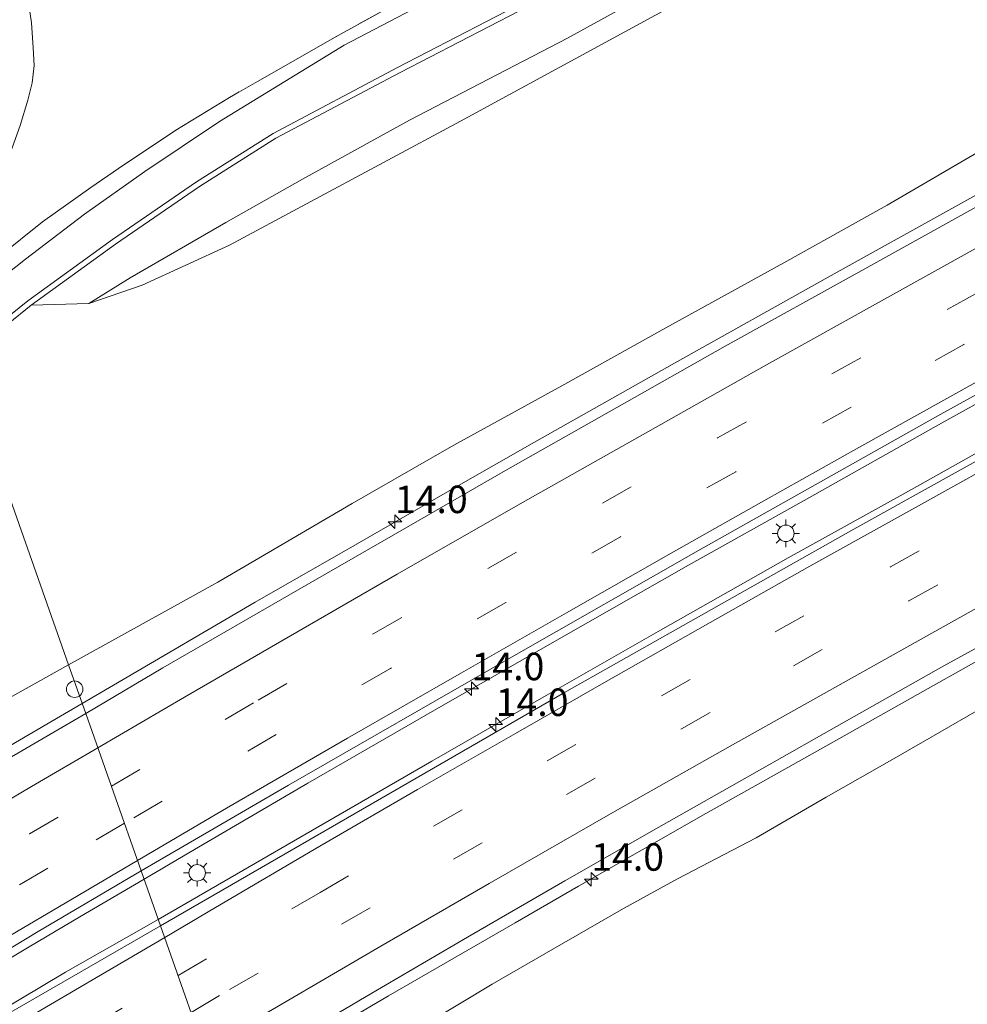
# Model space of a CAD drawing. Units: metres. Extents: x 149998 to 157066, y 458569 to 462500.
# Drawn here: x 151659 to 151745, y 459336 to 459425 of the extents above; entities that cross this region are included whole.
import ezdxf
from ezdxf.enums import TextEntityAlignment as Align

# ---------------------------------------------------------------- set-up
doc = ezdxf.new("R2010")
doc.units = ezdxf.units.M
doc.linetypes.add('IE-TERREINAFSCHEIDING', pattern=[10, 8, -2])
doc.linetypes.add('VW-3-9_STREEP', pattern=[12, 3, -9])
doc.layers.get('0').update_dxf_attribs({"lineweight": 25})
for name, color, linetype, lineweight in [('B-ME-AM-KILOMETR-S-B1', 7, 'Continuous', 18), ('B-ME-BV-GELEIDECONSTRUCTIE-GELEIDERAIL-L-B1', 213, 'BV-GELEIDERAIL', 18), ('B-ME-GR-BOMENSTRUIKEN-GV-B6', 93, 'Continuous', 18), ('B-ME-GW-KRUINLIJN-L-B1', 93, 'Continuous', 18), ('B-ME-GW-TEENLIJN-L-B1', 93, 'Continuous', 18), ('B-ME-IE-GRASLAND-GV-B6', 93, 'Continuous', 18), ('B-ME-IE-HULPGEOMETRIE-L-B1', 53, 'Continuous', 18), ('B-ME-IE-INRICHTINGSELEMENT-S-B1', 253, 'Continuous', 18), ('B-ME-IE-MEUBILAIR_WEGMEUBILAIR-LICHTMAST-S-B1', 8, 'Continuous', 18), ('B-ME-IE-TERREINAFSCHEIDING-RASTERHEKWERK-L-B1', 8, 'IE-TERREINAFSCHEIDING', 18), ('B-ME-VH-VERH_SOORT-BITUMEN-GV-B6', 8, 'IE-TERREINAFSCHEIDING-NATUURLIJK-HOUTWAL', 18), ('B-ME-VH-VERH_SOORT-ONVERHARD-GV-B6', 8, 'Continuous', 18), ('B-ME-VW-MARKERING-39STREEP-015-L-B1', 255, 'VW-3-9_STREEP', 18), ('B-ME-VW-MARKERING-STREEP-015-L-B1', 7, 'Continuous', 18)]:
    doc.layers.add(name, color=color, linetype=linetype, lineweight=lineweight)
doc.styles.add('NLCS-ISO', font='NLCS-ISO.TTF')
doc.linetypes.add('BV-GELEIDERAIL', pattern='A,10,-3,[108,NLCS.SHX,S=1,R=0,X=0,Y=0],-3', length=16)
doc.linetypes.add('IE-TERREINAFSCHEIDING-NATUURLIJK-HOUTWAL', pattern='A,7,-1.5,[67,NLCS.SHX,S=0.75,R=45,X=0,Y=0],-1.5,7,-1.5,[70,NLCS.SHX,S=0.75,R=0,X=0,Y=0],-1.5', length=20)

# ---------------------------------------------------------------- blocks, each defined once
blk = doc.blocks.new('hecto')
for p, q in [((0, 0.625), (-0.625, 0)), ((0, -0.625), (0, 0.625)), ((-0.625, 0), (0.625, 0)), ((0.625, 0), (0, -0.625))]:
    blk.add_line(p, q)
blk = doc.blocks.new('lantaarnpaal')
for p, q in [((0, 0.75), (0, 1.25)), ((-0.75, 0), (-1.25, 0)), ((-0.884, 0.884), (-0.53, 0.53)), ((0.53, 0.53), (0.884, 0.884)), ((0.75, 0), (1.25, 0)), ((-0.53, -0.53), (-0.884, -0.884)), ((0, -0.75), (0, -1.25)), ((0.53, -0.53), (0.884, -0.884))]:
    blk.add_line(p, q)
blk.add_circle((0, 0), 0.75)
blk = doc.blocks.new('dtb')
blk.add_circle((0, 0), 0.75)

msp = doc.modelspace()

# ---------------------------------------------------------------- linework, layer by layer
at = {"layer": 'B-ME-BV-GELEIDECONSTRUCTIE-GELEIDERAIL-L-B1'}
for points in [[(151670.007, 459346.9629, 32.9866), (151674.5808, 459349.646, 32.9133), (151684.9169, 459355.6677, 32.7533), (151696.4341, 459362.3262, 32.5573), (151707.9735, 459368.9238, 32.424), (151719.5477, 459375.5036, 32.218), (151730.0576, 459381.4115, 32.0657), (151742.7875, 459388.5644, 31.8554), (151754.4502, 459395.0244, 31.633), (151767.2892, 459402.0823, 31.4355), (151781.3595, 459409.7278, 31.2187), (151793.0723, 459416.0708, 31.0001), (151804.8095, 459422.3922, 30.8054), (151815.3988, 459428.0222, 30.6255), (151826.0468, 459433.6888, 30.42), (151836.5926, 459439.2148, 30.207), (151848.4631, 459445.3699, 29.99), (151860.3007, 459451.4762, 29.7897), (151869.7616, 459456.2819, 29.575), (151879.2859, 459461.1845, 29.3897), (151888.7978, 459465.9652, 29.21), (151900.6894, 459471.9343, 28.9485), (151911.4352, 459477.2833, 28.7468)], [(151911.126, 459472.7079, 28.668), (151896.7628, 459465.5681, 28.9754), (151882.5115, 459458.4005, 29.2532), (151867.0944, 459450.5181, 29.5502), (151851.6904, 459442.6599, 29.8446), (151837.468, 459435.2519, 30.0935), (151823.3442, 459427.8166, 30.352), (151808.0166, 459419.6806, 30.6444), (151795.1319, 459412.8104, 30.8789), (151782.2638, 459405.8444, 31.102), (151769.3617, 459398.7947, 31.3356), (151762.3892, 459394.9369, 31.443), (151749.5632, 459387.8752, 31.6901), (151739.0684, 459381.9898, 31.8144), (151728.5959, 459376.1861, 31.9861), (151716.9982, 459369.5962, 32.1777), (151706.5977, 459363.6643, 32.342), (151696.1943, 459357.6933, 32.479), (151685.8941, 459351.7349, 32.6073), (151675.534, 459345.7271, 32.7722), (151671.3014, 459343.2881, 32.8318)], [(151856.4964, 459469.2572, 28.4732), (151850.5396, 459465.9124, 28.7947), (151845.8119, 459463.2434, 29.1078), (151837.7995, 459458.7297, 29.6207), (151829.5671, 459454.3884, 29.84), (151817.7297, 459448.189, 30.064), (151807.1328, 459442.5959, 30.2102), (151794.2249, 459435.6615, 30.486), (151782.4897, 459429.3548, 30.697), (151772.0094, 459423.633, 30.8525), (151762.596, 459418.523, 31.028), (151755.5789, 459414.6997, 31.0999), (151745.1391, 459408.8952, 31.3021), (151732.2537, 459401.7109, 31.5067), (151718.2812, 459393.9033, 31.7278), (151705.5269, 459386.697, 31.9441), (151698.6098, 459382.7698, 32.0566), (151689.4028, 459377.47, 32.183), (151680.1212, 459372.1374, 32.3022), (151670.9416, 459366.7808, 32.4493), (151664.3813, 459362.9374, 32.5219)], [(151835.9726, 459415.1219, 28.9447), (151827.5807, 459411.0354, 29.5481), (151822.7611, 459408.6185, 29.9091), (151816.9461, 459405.6599, 30.2604), (151806.2799, 459399.9996, 30.4325), (151794.4747, 459393.7105, 30.6153), (151782.8561, 459387.2642, 30.7806), (151772.3491, 459381.4647, 31.0172), (151759.4495, 459374.3779, 31.247), (151750.1476, 459369.2263, 31.376), (151740.8491, 459364.0357, 31.5353), (151731.5434, 459358.7797, 31.7051), (151721.1276, 459352.9191, 31.892), (151709.5369, 459346.2998, 32.0448), (151703.7724, 459342.9627, 32.108), (151692.2595, 459336.3379, 32.2933), (151683.0189, 459330.8922, 32.4014), (151676.9256, 459327.3176, 32.4754)], [(151664.3813, 459362.9374, 32.5219), (151658.3052, 459359.3918, 32.658), (151650.2649, 459354.6613, 32.7395), (151639.9183, 459348.592, 32.842), (151617.0973, 459334.8065, 33.1525), (151594.2762, 459321.021, 33.463), (151588.585, 459317.6343, 33.44), (151585.1139, 459315.6222, 33.295), (151580.429, 459313, 33.178), (151570.0935, 459307.3922, 32.708)], [(151416.6623, 459188.6408, 35.3938), (151426.8666, 459195.0636, 35.3499), (151436.9764, 459201.4451, 35.3039), (151448.2474, 459208.59, 35.2496), (151457.1947, 459214.3081, 35.1797), (151467.3852, 459220.8224, 35.0912), (151477.4599, 459227.2252, 35.0196), (151487.557, 459233.7214, 34.9393), (151496.5175, 459239.5165, 34.8516), (151506.5326, 459246.0569, 34.8034), (151515.4847, 459251.856, 34.7209), (151526.6847, 459259.047, 34.6293), (151536.8466, 459265.5029, 34.5094), (151548.0918, 459272.6784, 34.3944), (151559.375, 459279.8307, 34.2794), (151569.5029, 459286.1208, 34.1614), (151580.8677, 459293.1848, 34.025), (151589.9254, 459298.7982, 33.9805), (151601.3373, 459305.7653, 33.871), (151625.865, 459320.5339, 33.5537), (151650.3928, 459335.3026, 33.2365), (151659.5508, 459340.7937, 33.1125), (151664.1543, 459343.5082, 33.0295), (151670.007, 459346.9629, 32.9866)], [(151671.3013, 459343.2881, 32.8318), (151662.8413, 459338.4783, 32.9615), (151652.5009, 459332.3281, 33.0995), (151627.9327, 459317.6375, 33.4342), (151603.3645, 459302.9469, 33.769), (151593.1939, 459296.5954, 33.8475), (151585.2899, 459291.619, 33.9028), (151579.6115, 459288.0246, 33.9871), (151566.0682, 459279.5997, 34.1217), (151554.8245, 459272.4316, 34.2591), (151542.4468, 459264.56, 34.3813), (151531.2058, 459257.3551, 34.4993), (151517.8268, 459248.7013, 34.5964), (151506.5985, 459241.4185, 34.714), (151494.2482, 459233.4579, 34.7917), (151485.3061, 459227.6487, 34.8472), (151475.1521, 459221.1628, 34.9474), (151464.0035, 459214.0355, 35.0246), (151452.6565, 459206.8803, 35.1026), (151441.3883, 459199.7095, 35.1638), (151429.0237, 459191.9626, 35.2305), (151418.8126, 459185.5274, 35.2644), (151408.6908, 459179.1855, 35.3308)]]:
    msp.add_polyline3d(points, dxfattribs=at)
at = {"layer": 'B-ME-GR-BOMENSTRUIKEN-GV-B6'}
for points in [[(151659.4413, 459399.5788, 41.957), (151653.232, 459394.5949, 41.9501), (151652.178, 459397.589, 40.098), (151655.0993, 459400.1065, 39.9623), (151659.208, 459403.358, 39.985), (151664.595, 459407.4531, 39.895), (151670.0716, 459411.3254, 39.8464), (151676.8814, 459415.8947, 39.8354), (151688.2087, 459422.8399, 39.443), (151704.6458, 459431.4314, 38.9836)], [(151724.0388, 459432.0134, 39.0439), (151708.5418, 459423.4637, 39.4725), (151694.1538, 459416.007, 39.8947), (151684.4268, 459410.6534, 40.022), (151677.4306, 459406.6917, 40.1624), (151668.7438, 459401.6554, 40.4105), (151664.9757, 459399.3171, 40.6661)], [(151719.6643, 459427.2971, 39.1707), (151698.782, 459415.9159, 39.6894), (151677.7923, 459404.6196, 40.0516), (151669.8404, 459400.9826, 40.1899), (151664.9757, 459399.3171, 40.6661), (151668.7438, 459401.6554, 40.4105), (151677.4306, 459406.6917, 40.1624), (151684.4268, 459410.6534, 40.022), (151694.1538, 459416.007, 39.8947), (151708.5418, 459423.4637, 39.4725), (151724.0388, 459432.0134, 39.0439)], [(151659.7447, 459399.1812, 41.957), (151653.4116, 459394.0855, 41.9483), (151653.232, 459394.5949, 41.9501), (151659.4413, 459399.5788, 41.957), (151667.1174, 459405.1479, 41.6715), (151674.7746, 459410.3864, 41.818), (151681.7415, 459414.7963, 41.9035), (151693.0752, 459420.7872, 41.798), (151711.9686, 459430.592, 41.4827)], [(151711.9686, 459430.592, 41.4827), (151693.0752, 459420.7872, 41.798), (151681.7415, 459414.7963, 41.9035), (151674.7746, 459410.3864, 41.818), (151667.1174, 459405.1479, 41.6715), (151659.4413, 459399.5788, 41.957)], [(151664.9757, 459399.3171, 40.6661), (151659.7447, 459399.1812, 41.957), (151667.4054, 459404.7391, 41.6715), (151675.0496, 459409.9687, 41.818), (151681.9924, 459414.3634, 41.9035), (151693.3072, 459420.3443, 41.798), (151712.2098, 459430.1539, 41.4827)], [(151712.2098, 459430.1539, 41.4827), (151693.3072, 459420.3443, 41.798), (151681.9924, 459414.3634, 41.9035), (151675.0496, 459409.9687, 41.818), (151667.4054, 459404.7391, 41.6715), (151659.7447, 459399.1812, 41.957)], [(151696.5167, 459428.6283, 38.9799), (151687.3427, 459423.5291, 39.2593), (151677.7675, 459418.0638, 39.5999), (151672.8947, 459415.0998, 39.5729), (151667.6738, 459411.5995, 39.7502), (151665.1493, 459409.8716, 39.6943), (151660.7489, 459406.766, 39.6408), (151656.8786, 459403.6493, 39.7618), (151651.627, 459399.1546, 39.8353), (151649.3705, 459405.5624, 39.7703), (151651.3775, 459406.7387, 39.6762), (151654.0617, 459408.466, 39.6273), (151655.5189, 459409.4818, 39.6211), (151656.3503, 459410.2413, 39.6334), (151656.9434, 459410.9907, 39.615), (151657.4643, 459412.0198, 39.6273), (151658.0001, 459413.5025, 39.7007), (151658.7353, 459415.5278, 39.7803), (151659.4317, 459417.82, 39.6697), (151659.8153, 459419.4028, 39.6121), (151660.0019, 459420.9721, 39.5545), (151659.9157, 459422.6002, 39.4912), (151659.7481, 459424.8712, 39.3695), (151659.3785, 459427.5555, 39.297)]]:
    msp.add_polyline3d(points, dxfattribs=at)
at = {"layer": 'B-ME-GW-KRUINLIJN-L-B1'}
for points in [[(151664.9757, 459399.3171, 40.6661), (151669.8404, 459400.9826, 40.1899), (151677.7923, 459404.6196, 40.0516), (151698.782, 459415.9159, 39.6894), (151719.6643, 459427.2971, 39.1707), (151733.6445, 459435.2076, 38.6383), (151748.6036, 459443.1639, 38.4459), (151768.2472, 459452.7685, 37.8251), (151785.3555, 459461.5513, 36.8408), (151804.518, 459470.2555, 36.2383), (151819.4384, 459476.3262, 35.633), (151832.1512, 459481.8612, 35.1842), (151836.1589, 459483.6061, 35.0428), (151846.8288, 459488.412, 34.7761), (151862.4511, 459495.7652, 34.2158), (151880.0293, 459504.1229, 33.5659), (151899.0803, 459513.1945, 32.9518), (151919.2937, 459522.3984, 32.2424), (151935.3874, 459529.345, 31.8045), (151951.9619, 459536.6016, 31.4127), (151963.3698, 459541.8014, 31.1094), (151972.6677, 459546.0844, 30.8462), (151980.0038, 459549.5336, 30.7059)], [(151838.6708, 459494.4347, 36.2472), (151834.9026, 459492.3123, 36.3742), (151831.1891, 459490.0575, 36.7184), (151828.0045, 459488.3456, 37.1174), (151825.1949, 459486.9543, 37.543), (151823.1189, 459486.0288, 37.775), (151814.9411, 459482.3674, 37.9909), (151806.6695, 459478.7403, 38.2874), (151798.7687, 459475.084, 38.5838), (151784.1507, 459468.4426, 39.1291), (151775.0891, 459464.1911, 39.52), (151759.253, 459456.2928, 40.0823), (151743.4092, 459448.1946, 40.69), (151728.5226, 459440.239, 40.9865), (151711.9686, 459430.592, 41.4827), (151693.0752, 459420.7872, 41.798), (151681.7415, 459414.7963, 41.9035), (151674.7746, 459410.3864, 41.818), (151667.1174, 459405.1479, 41.6715), (151659.4413, 459399.5788, 41.957), (151653.232, 459394.5949, 41.9501)], [(151712.2098, 459430.1539, 41.4827), (151693.3072, 459420.3443, 41.798), (151681.9924, 459414.3634, 41.9035), (151675.0496, 459409.9687, 41.818), (151667.4054, 459404.7391, 41.6715), (151659.7447, 459399.1812, 41.957), (151653.4116, 459394.0855, 41.9483)]]:
    msp.add_polyline3d(points, dxfattribs=at)
at = {"layer": 'B-ME-GW-TEENLIJN-L-B1'}
for points in [[(151652.178, 459397.589, 40.098), (151655.0993, 459400.1065, 39.9623), (151659.208, 459403.358, 39.985), (151664.595, 459407.4531, 39.895), (151670.0716, 459411.3254, 39.8464), (151676.8814, 459415.8947, 39.8354), (151688.2087, 459422.8399, 39.443), (151704.6458, 459431.4314, 38.9836), (151719.9777, 459440.0075, 38.6134), (151734.942, 459447.9139, 38.3152), (151751.6772, 459456.492, 38.0465), (151768.1237, 459464.5128, 37.5146), (151784.5722, 459472.3101, 37.1013), (151800.651, 459479.151, 36.749), (151819.2262, 459486.5538, 36.3847), (151826.0948, 459489.6039, 36.1963), (151832.1172, 459492.0701, 36.0024), (151838.6708, 459494.4347, 36.2472)], [(151724.0388, 459432.0134, 39.0439), (151708.5418, 459423.4637, 39.4725), (151694.1538, 459416.007, 39.8947), (151684.4268, 459410.6534, 40.022), (151677.4306, 459406.6917, 40.1624), (151668.7438, 459401.6554, 40.4105), (151664.9757, 459399.3171, 40.6661)], [(151767.4844, 459425.3974, 30.1243), (151761.0924, 459421.9999, 30.1459), (151755.7323, 459419.0827, 30.1621), (151747.2389, 459413.8844, 30.1698), (151737.6281, 459408.2818, 30.2613), (151728.2009, 459403.0122, 30.3356), (151717.4753, 459397.1092, 30.5029), (151708.0265, 459391.8472, 30.5869), (151698.2016, 459386.4384, 30.8088), (151688.924, 459381.1264, 31.0104), (151676.7159, 459373.9806, 31.1092), (151663.142, 459366.457, 31.408)], [(151663.142, 459366.457, 31.408), (151655.3866, 459362.1475, 31.5959), (151647.4993, 459357.509, 31.6607), (151641.0778, 459353.4527, 31.881), (151639.1839, 459352.3775, 31.9782), (151637.5162, 459351.5455, 32.0171), (151635.3976, 459350.778, 32.232)], [(151749.9186, 459364.6488, 30.2502), (151738.2582, 459357.9352, 30.5528), (151732.0614, 459354.4231, 30.7157), (151725.701, 459350.7082, 30.7982), (151718.5467, 459346.9668, 30.9), (151713.6281, 459344.2807, 31.0125), (151707.1859, 459340.5887, 30.9846), (151701.6747, 459337.3865, 31.0319), (151692.6145, 459331.9327, 31.147), (151685.2209, 459327.7357, 31.0972), (151678.2459, 459323.5702, 31.2231)]]:
    msp.add_polyline3d(points, dxfattribs=at)
at = {"layer": 'B-ME-IE-GRASLAND-GV-B6'}
for points in [[(151676.7159, 459373.9806, 31.1092), (151663.142, 459366.457, 31.408), (151658.0381, 459380.9491, 36.2976), (151653.4116, 459394.0855, 41.9483), (151659.7447, 459399.1812, 41.957), (151664.9757, 459399.3171, 40.6661), (151669.8404, 459400.9826, 40.1899), (151677.7923, 459404.6196, 40.0516), (151698.782, 459415.9159, 39.6894), (151719.6643, 459427.2971, 39.1707), (151733.6445, 459435.2076, 38.6383), (151748.6036, 459443.1639, 38.4459), (151768.2472, 459452.7685, 37.8251), (151785.3555, 459461.5513, 36.8408), (151804.518, 459470.2555, 36.2383), (151819.4384, 459476.3262, 35.633), (151832.1512, 459481.8612, 35.1842), (151836.1589, 459483.6061, 35.0428), (151846.8288, 459488.412, 34.7761), (151862.4511, 459495.7652, 34.2158), (151880.0293, 459504.1229, 33.5659), (151899.0803, 459513.1945, 32.9518), (151919.2937, 459522.3984, 32.2424)], [(151686.357, 459351.2977, 31.904), (151671.5109, 459342.6936, 32.086), (151669.7473, 459347.7001, 32.1411), (151683.1562, 459355.4872, 32.0691), (151703.0073, 459366.9112, 31.7451), (151720.8867, 459377.1039, 31.4571), (151742.2388, 459389.1204, 31.1331), (151769.5878, 459404.2099, 30.7011), (151792.9867, 459416.8898, 30.2691), (151814.1049, 459428.2237, 29.9091), (151834.4393, 459438.9522, 29.5131), (151858.0577, 459451.2163, 29.0451), (151879.4934, 459462.1783, 28.6491), (151894.8973, 459469.9617, 28.2891), (151914.6849, 459479.7696, 27.8931)], [(151917.1915, 459475.0665, 27.692), (151891.1263, 459462.0802, 28.316), (151867.1414, 459449.8819, 28.732), (151845.2346, 459438.5642, 29.2), (151827.6895, 459429.3895, 29.512), (151806.7541, 459418.2842, 29.902), (151781.4439, 459404.6359, 30.344), (151758.4303, 459392.0386, 30.76), (151734.3184, 459378.6524, 31.15), (151708.2597, 459363.9302, 31.566), (151686.357, 459351.2977, 31.904)], [(151704.6458, 459431.4314, 38.9836), (151688.2087, 459422.8399, 39.443), (151676.8814, 459415.8947, 39.8354), (151670.0716, 459411.3254, 39.8464), (151664.595, 459407.4531, 39.895), (151659.208, 459403.358, 39.985), (151655.0993, 459400.1065, 39.9623), (151652.178, 459397.589, 40.098), (151651.627, 459399.1546, 39.8353), (151656.8786, 459403.6493, 39.7618), (151660.7489, 459406.766, 39.6408), (151665.1493, 459409.8716, 39.6943), (151667.6738, 459411.5995, 39.7502), (151672.8947, 459415.0998, 39.5729), (151677.7675, 459418.0638, 39.5999), (151687.3427, 459423.5291, 39.2593), (151696.5167, 459428.6283, 38.9799)], [(151767.4844, 459425.3974, 30.1243), (151761.0924, 459421.9999, 30.1459), (151755.7323, 459419.0827, 30.1621), (151747.2389, 459413.8844, 30.1698), (151737.6281, 459408.2818, 30.2613), (151728.2009, 459403.0122, 30.3356), (151717.4753, 459397.1092, 30.5029), (151708.0265, 459391.8472, 30.5869), (151698.2016, 459386.4384, 30.8088), (151688.924, 459381.1264, 31.0104), (151676.7159, 459373.9806, 31.1092)], [(151747.035, 459408.8435, 30.5322), (151735.578, 459402.4949, 30.7671), (151722.8899, 459395.458, 30.9577), (151713.0132, 459389.8502, 31.1224), (151703.0954, 459384.2386, 31.2815), (151692.8954, 459378.3653, 31.455), (151683.962, 459373.2487, 31.5767), (151671.7099, 459366.1865, 31.7358), (151664.7043, 459362.0203, 31.8437), (151663.142, 459366.457, 31.408), (151676.7159, 459373.9806, 31.1092), (151688.924, 459381.1264, 31.0104), (151698.2016, 459386.4384, 30.8088), (151708.0265, 459391.8472, 30.5869), (151717.4753, 459397.1092, 30.5029), (151728.2009, 459403.0122, 30.3356), (151737.6281, 459408.2818, 30.2613), (151747.2389, 459413.8844, 30.1698)], [(151637.5162, 459351.5455, 32.0171), (151635.3976, 459350.778, 32.232), (151633.453, 459353.105, 33.712), (151632.242, 459354.882, 35.328), (151631.194, 459357.046, 36.959), (151630.695, 459359.228, 38.747), (151630.3623, 459361.531, 39.9636), (151630.4619, 459364.0671, 41.4644), (151632.2858, 459366.0862, 41.473), (151634.0837, 459368.6231, 41.5249), (151636.6112, 459372.5426, 41.7495), (151639.4645, 459377.6582, 41.8366), (151640.1777, 459379.9785, 41.8307), (151646.1722, 459386.9647, 41.894), (151651.6722, 459392.3963, 41.9122), (151653.4116, 459394.0855, 41.9483), (151658.0381, 459380.9491, 36.2976), (151663.142, 459366.457, 31.408), (151655.3866, 459362.1475, 31.5959), (151647.4993, 459357.509, 31.6607), (151641.0778, 459353.4527, 31.881), (151639.1839, 459352.3775, 31.9782), (151637.5162, 459351.5455, 32.0171)], [(151685.2209, 459327.7357, 31.0972), (151678.2459, 459323.5702, 31.2231), (151676.6046, 459328.2286, 31.7813), (151690.7148, 459336.5675, 31.5512), (151699.4306, 459341.671, 31.4518), (151708.2974, 459346.7988, 31.3359), (151716.842, 459351.6788, 31.1993), (151725.9956, 459356.8591, 31.0461), (151733.9168, 459361.3588, 30.9509), (151742.7698, 459366.3505, 30.7687), (151751.9043, 459371.3693, 30.6238)], [(151594.7347, 459326.0666, 32.3065), (151615.0661, 459338.4223, 32.2692), (151635.3976, 459350.778, 32.232), (151637.5162, 459351.5455, 32.0171), (151639.1839, 459352.3775, 31.9782), (151641.0778, 459353.4527, 31.881), (151647.4993, 459357.509, 31.6607), (151655.3866, 459362.1475, 31.5959), (151663.142, 459366.457, 31.408), (151664.7043, 459362.0203, 31.8437), (151651.7229, 459354.4778, 32.0425), (151641.2019, 459348.2967, 32.1753), (151616.3541, 459333.2683, 32.4847), (151597.331, 459321.7628, 32.7216), (151591.5063, 459318.2399, 32.7941)], [(151749.9186, 459364.6488, 30.2502), (151738.2582, 459357.9352, 30.5528), (151732.0614, 459354.4231, 30.7157), (151725.701, 459350.7082, 30.7982), (151718.5467, 459346.9668, 30.9), (151713.6281, 459344.2807, 31.0125), (151707.1859, 459340.5887, 30.9846), (151701.6747, 459337.3865, 31.0319), (151692.6145, 459331.9327, 31.147), (151685.2209, 459327.7357, 31.0972)], [(151692.6145, 459331.9327, 31.147), (151701.6747, 459337.3865, 31.0319), (151707.1859, 459340.5887, 30.9846), (151713.6281, 459344.2807, 31.0125), (151718.5467, 459346.9668, 30.9), (151725.701, 459350.7082, 30.7982), (151732.0614, 459354.4231, 30.7157), (151738.2582, 459357.9352, 30.5528), (151749.9186, 459364.6488, 30.2502)], [(151399.2255, 459178.6561, 34.6906), (151428.1552, 459196.7083, 34.5826), (151459.7688, 459216.8427, 34.3666), (151495.5621, 459239.8264, 34.1146), (151514.276, 459251.9944, 33.9346), (151540.237, 459268.6523, 33.6826), (151567.5276, 459285.8749, 33.3946), (151591.3252, 459300.5903, 33.1786), (151600.3148, 459305.9123, 33.1066), (151605.1363, 459308.8239, 33.0372), (151624.2477, 459320.3651, 32.7623), (151647.8611, 459334.625, 32.4226), (151660.354, 459342.1765, 32.2786), (151669.7473, 459347.7001, 32.1411), (151671.5109, 459342.6936, 32.086)], [(151671.5109, 459342.6936, 32.086), (151652.6904, 459331.8627, 32.3898), (151629.0468, 459317.6649, 32.6994), (151607.5795, 459304.7738, 32.9805), (151603.0486, 459302.053, 33.0398), (151586.1234, 459291.3822, 33.0848), (151561.3094, 459275.8252, 33.3648), (151537.0624, 459260.4373, 33.6748), (151516.0094, 459246.8127, 33.7948), (151492.446, 459231.5447, 34.0248), (151469.2346, 459216.6916, 34.2198), (151448.5842, 459203.5961, 34.3498), (151427.344, 459190.1587, 34.4848), (151400.717, 459173.4616, 34.6098)]]:
    msp.add_polyline3d(points, dxfattribs=at)
at = {"layer": 'B-ME-IE-HULPGEOMETRIE-L-B1'}
msp.add_polyline3d([(151627.0011, 459469.0807, 38.3519), (151648.6059, 459407.7335, 39.9448), (151649.3705, 459405.5624, 39.7703), (151651.627, 459399.1546, 39.8353), (151652.178, 459397.589, 40.098), (151653.232, 459394.5949, 41.9501), (151653.4116, 459394.0855, 41.9483), (151658.0381, 459380.9491, 36.2976), (151663.142, 459366.457, 31.408), (151664.7043, 459362.0203, 31.8437), (151669.7473, 459347.7001, 32.1411), (151671.5109, 459342.6936, 32.086), (151676.5721, 459328.3209, 31.7832), (151676.6046, 459328.2286, 31.7813), (151678.2459, 459323.5702, 31.2231), (151683.707, 459308.0625, 36.845), (151686.9997, 459298.7124, 42.3389), (151687.1766, 459298.2104, 42.3424), (151688.0504, 459295.7317, 40.9028), (151688.611, 459294.139, 40.73), (151723.208, 459195.898, 43.006)], dxfattribs=at)
at = {"layer": 'B-ME-IE-TERREINAFSCHEIDING-RASTERHEKWERK-L-B1'}
msp.add_polyline3d([(151696.5167, 459428.6283, 38.9799), (151687.3427, 459423.5291, 39.2593), (151677.7675, 459418.0638, 39.5999), (151672.8947, 459415.0998, 39.5729), (151667.6738, 459411.5995, 39.7502), (151665.1493, 459409.8716, 39.6943), (151660.7489, 459406.766, 39.6408), (151656.8786, 459403.6493, 39.7618), (151651.627, 459399.1546, 39.8353)], dxfattribs=at)
at = {"layer": 'B-ME-VH-VERH_SOORT-BITUMEN-GV-B6'}
for points in [[(151914.6849, 459479.7696, 27.8931), (151894.8973, 459469.9617, 28.2891), (151879.4934, 459462.1783, 28.6491), (151858.0577, 459451.2163, 29.0451), (151834.4393, 459438.9522, 29.5131), (151814.1049, 459428.2237, 29.9091), (151792.9867, 459416.8898, 30.2691), (151769.5878, 459404.2099, 30.7011), (151742.2388, 459389.1204, 31.1331), (151720.8867, 459377.1039, 31.4571), (151703.0073, 459366.9112, 31.7451), (151683.1562, 459355.4872, 32.0691)], [(151690.7148, 459336.5675, 31.5512), (151676.6046, 459328.2286, 31.7813), (151676.5721, 459328.3209, 31.7832), (151671.5109, 459342.6936, 32.086), (151686.357, 459351.2977, 31.904), (151708.2597, 459363.9302, 31.566), (151734.3184, 459378.6524, 31.15), (151758.4303, 459392.0386, 30.76), (151781.4439, 459404.6359, 30.344), (151806.7541, 459418.2842, 29.902), (151827.6895, 459429.3895, 29.512), (151845.2346, 459438.5642, 29.2), (151867.1414, 459449.8819, 28.732), (151891.1263, 459462.0802, 28.316), (151917.1915, 459475.0665, 27.692)], [(151683.1562, 459355.4872, 32.0691), (151669.7473, 459347.7001, 32.1411), (151664.7043, 459362.0203, 31.8437), (151671.7099, 459366.1865, 31.7358), (151683.962, 459373.2487, 31.5767), (151692.8954, 459378.3653, 31.455), (151703.0954, 459384.2386, 31.2815), (151713.0132, 459389.8502, 31.1224), (151722.8899, 459395.458, 30.9577), (151735.578, 459402.4949, 30.7671), (151747.035, 459408.8435, 30.5322), (151756.1022, 459413.8787, 30.4278), (151761.0155, 459416.559, 30.3484), (151768.3621, 459420.5542, 30.2426), (151774.963, 459424.1323, 30.1443), (151782.4422, 459428.1521, 29.9855)], [(151751.9043, 459371.3693, 30.6238), (151742.7698, 459366.3505, 30.7687), (151733.9168, 459361.3588, 30.9509), (151725.9956, 459356.8591, 31.0461), (151716.842, 459351.6788, 31.1993), (151708.2974, 459346.7988, 31.3359), (151699.4306, 459341.671, 31.4518), (151690.7148, 459336.5675, 31.5512)], [(151591.5063, 459318.2399, 32.7941), (151597.331, 459321.7628, 32.7216), (151616.3541, 459333.2683, 32.4847), (151641.2019, 459348.2967, 32.1753), (151651.7229, 459354.4778, 32.0425), (151664.7043, 459362.0203, 31.8437), (151669.7473, 459347.7001, 32.1411), (151660.354, 459342.1765, 32.2786), (151647.8611, 459334.625, 32.4226), (151624.2477, 459320.3651, 32.7623), (151605.1363, 459308.8239, 33.0372), (151600.3148, 459305.9123, 33.1066), (151591.3252, 459300.5903, 33.1786)], [(151586.1234, 459291.3822, 33.0848), (151603.0486, 459302.053, 33.0398), (151607.5795, 459304.7738, 32.9805), (151629.0468, 459317.6649, 32.6994), (151652.6904, 459331.8627, 32.3898), (151671.5109, 459342.6936, 32.086), (151676.5721, 459328.3209, 31.7832), (151676.6046, 459328.2286, 31.7813), (151659.9012, 459318.2199, 31.9317), (151640.9377, 459306.8563, 32.1894), (151615.5136, 459291.6213, 32.535), (151610.6045, 459288.6796, 32.6017), (151588.9076, 459275.2964, 32.8667)]]:
    msp.add_polyline3d(points, dxfattribs=at)
at = {"layer": 'B-ME-VH-VERH_SOORT-ONVERHARD-GV-B6'}
msp.add_polyline3d([(151659.3785, 459427.5555, 39.297), (151659.7481, 459424.8712, 39.3695), (151659.9157, 459422.6002, 39.4912), (151660.0019, 459420.9721, 39.5545), (151659.8153, 459419.4028, 39.6121), (151659.4317, 459417.82, 39.6697), (151658.7353, 459415.5278, 39.7803), (151658.0001, 459413.5025, 39.7007), (151657.4643, 459412.0198, 39.6273), (151656.9434, 459410.9907, 39.615), (151656.3503, 459410.2413, 39.6334), (151655.5189, 459409.4818, 39.6211), (151654.0617, 459408.466, 39.6273), (151651.3775, 459406.7387, 39.6762)], dxfattribs=at)
at = {"layer": 'B-ME-VW-MARKERING-39STREEP-015-L-B1'}
for points in [[(151667.0275, 459355.4231, 32.0527), (151680.3935, 459363.2397, 31.8633), (151690.8645, 459369.2721, 31.6929), (151701.2857, 459375.2286, 31.55), (151711.7184, 459381.1685, 31.39), (151722.1911, 459387.0965, 31.2633), (151732.5953, 459392.9176, 31.0583), (151743.0818, 459398.7754, 30.9033), (151753.5924, 459404.5895, 30.7076), (151764.1608, 459410.4304, 30.513), (151774.6989, 459416.1855, 30.3939), (151785.2895, 459421.915, 30.1562), (151795.8818, 459427.5991, 29.975), (151806.5007, 459433.2677, 29.7919), (151817.1245, 459438.9074, 29.5895), (151827.7427, 459444.4918, 29.3766), (151838.3963, 459450.0753, 29.1802), (151849.1067, 459455.6276, 28.9865), (151859.7918, 459461.1147, 28.799), (151870.5192, 459466.6261, 28.552), (151881.1954, 459472.0385, 28.367), (151891.899, 459477.4306, 28.1505), (151902.677, 459482.8281, 27.938), (151913.4202, 459488.1421, 27.666)], [(151915.0149, 459485.031, 27.81), (151904.3306, 459479.6984, 28.013), (151893.5529, 459474.3301, 28.236), (151882.7173, 459468.8649, 28.441), (151872.0628, 459463.4727, 28.6415), (151861.2918, 459457.9442, 28.8915), (151850.6187, 459452.4558, 29.091), (151839.9366, 459446.9255, 29.2642), (151829.3028, 459441.3391, 29.4714), (151818.6799, 459435.7719, 29.6719), (151807.995, 459430.0789, 29.8873), (151797.3749, 459424.4145, 30.0925), (151786.792, 459418.7311, 30.2453), (151776.2375, 459413.005, 30.4611), (151765.6378, 459407.2358, 30.6104), (151755.1124, 459401.4311, 30.7966), (151744.5917, 459395.6052, 30.9769), (151734.3431, 459389.9025, 31.1496), (151723.8344, 459384.0231, 31.334), (151713.3576, 459378.0951, 31.482), (151702.9234, 459372.1161, 31.6463), (151692.4276, 459366.118, 31.799), (151682.023, 459360.1162, 31.958), (151668.2189, 459352.0403, 32.1401)], [(151673.1016, 459338.1763, 32.0449), (151686.0187, 459345.7354, 31.8437), (151696.3388, 459351.7755, 31.689), (151706.694, 459357.7075, 31.5674), (151717.0849, 459363.6334, 31.3855), (151727.4168, 459369.4518, 31.242), (151737.9135, 459375.3516, 31.0359), (151748.2341, 459381.1057, 30.8857), (151758.7948, 459386.9979, 30.7187), (151769.3901, 459392.848, 30.5409), (151779.7958, 459398.557, 30.3734), (151790.2516, 459404.2373, 30.1905), (151800.6275, 459409.8473, 30.0056), (151811.3798, 459415.5968, 29.8062), (151822.0446, 459421.2522, 29.613), (151832.54, 459426.7817, 29.437), (151843.1996, 459432.3883, 29.1886), (151853.6315, 459437.8204, 29.018), (151864.4579, 459443.3745, 28.8454), (151875.1696, 459448.8839, 28.6156), (151885.9164, 459454.3327, 28.3841), (151896.604, 459459.7419, 28.182), (151907.3193, 459465.1139, 27.946), (151917.8725, 459470.3617, 27.707)], [(151674.282, 459334.8242, 31.9417), (151677.7841, 459336.8943, 31.8822), (151687.9676, 459342.8439, 31.7823), (151698.1615, 459348.7635, 31.5865), (151708.4301, 459354.664, 31.4583), (151718.9105, 459360.6344, 31.2972), (151729.0898, 459366.3633, 31.1456), (151739.5991, 459372.2759, 30.9632), (151749.9037, 459378.0117, 30.7908), (151760.3849, 459383.8619, 30.6219), (151771.0718, 459389.7693, 30.4753), (151781.6139, 459395.5514, 30.2872), (151792.1132, 459401.2515, 30.1195), (151802.6082, 459406.9204, 29.9096), (151813.141, 459412.5581, 29.7082), (151823.7308, 459418.1855, 29.5312), (151834.3456, 459423.7636, 29.3462), (151844.9106, 459429.3341, 29.132)], [(151414.976, 459198.0423, 34.4755), (151425.0901, 459204.4083, 34.4062), (151435.2644, 459210.8013, 34.3438), (151445.236, 459217.1273, 34.2924), (151455.3947, 459223.6051, 34.234), (151465.528, 459230.0691, 34.1518), (151475.7222, 459236.5974, 34.0963), (151485.827, 459243.0649, 34.0177), (151495.9141, 459249.6242, 33.969), (151506.0033, 459256.1354, 33.851), (151516.1029, 459262.6803, 33.762), (151526.2157, 459269.1973, 33.693), (151536.3724, 459275.6928, 33.577), (151546.5546, 459282.1616, 33.474), (151556.7091, 459288.5912, 33.3745), (151566.909, 459294.9824, 33.28), (151577.1111, 459301.3192, 33.158), (151587.406, 459307.6523, 33.0478), (151597.6465, 459313.9493, 32.994), (151614.8393, 459324.2909, 32.7566), (151632.0321, 459334.6325, 32.5193), (151649.225, 459344.9742, 32.2819), (151659.5927, 459351.0606, 32.1699), (151667.0275, 459355.4231, 32.0527)], [(151668.2189, 459352.0403, 32.1401), (151661.2589, 459347.9497, 32.2566), (151650.8721, 459341.8815, 32.403), (151633.6792, 459331.547, 32.6113), (151616.4862, 459321.2125, 32.8197), (151599.2932, 459310.8781, 33.028), (151589.0255, 459304.5527, 33.1472), (151578.7353, 459298.2288, 33.242), (151568.5406, 459291.847, 33.351), (151558.3255, 459285.4729, 33.4615), (151548.1172, 459279.0137, 33.5395), (151537.9905, 459272.5608, 33.662), (151528.0368, 459266.1974, 33.777), (151517.9071, 459259.6903, 33.8725), (151507.7901, 459253.1393, 33.926), (151497.7344, 459246.6349, 34.0317), (151487.6074, 459240.0712, 34.0913), (151477.5411, 459233.5944, 34.1691), (151467.3394, 459227.0493, 34.2501), (151457.2232, 459220.6126, 34.3344), (151447.0465, 459214.1525, 34.4008), (151436.9484, 459207.7273, 34.4438), (151426.7139, 459201.299, 34.4981), (151416.5944, 459194.9044, 34.5625)], [(151412.6524, 459175.3954, 34.5195), (151422.6828, 459181.7159, 34.5291), (151432.7919, 459188.0754, 34.4084), (151442.8962, 459194.4552, 34.3413), (151452.9975, 459200.8459, 34.2407), (151463.1083, 459207.2931, 34.1926), (151473.1352, 459213.6673, 34.1254), (151483.2155, 459220.1272, 34.0343), (151493.2477, 459226.5748, 33.9794), (151503.2528, 459233.0766, 33.9053), (151513.2391, 459239.5369, 33.829), (151523.2959, 459246.0045, 33.7303), (151533.3643, 459252.5142, 33.6487), (151543.3739, 459258.9525, 33.5444), (151553.4515, 459265.3147, 33.4379), (151563.5533, 459271.6603, 33.3404), (151573.7131, 459277.9879, 33.236), (151583.8462, 459284.3312, 33.1053), (151593.9189, 459290.6052, 33.083), (151604.0703, 459296.8703, 32.9512), (151629.5993, 459312.2422, 32.6106), (151655.1283, 459327.6141, 32.27), (151665.4217, 459333.6885, 32.1685), (151673.1016, 459338.1763, 32.0449)]]:
    msp.add_polyline3d(points, dxfattribs=at)
at = {"layer": 'B-ME-VW-MARKERING-STREEP-015-L-B1'}
for points in [[(151916.6376, 459461.8312, 27.6526), (151904.0929, 459455.5832, 27.9019), (151891.5817, 459449.2542, 28.1726), (151880.9078, 459443.8369, 28.3927), (151870.3727, 459438.4533, 28.6127), (151859.9088, 459433.0899, 28.8213), (151851.0055, 459428.4546, 28.972), (151837.5748, 459421.4226, 29.1776), (151825.6532, 459415.1406, 29.4399), (151814.7385, 459409.3452, 29.6539), (151803.6879, 459403.4267, 29.8295), (151793.6558, 459397.9936, 30.0162), (151782.734, 459392.0788, 30.2135), (151772.8421, 459386.678, 30.3729), (151761.3962, 459380.3251, 30.5522), (151750.0889, 459374.0372, 30.768), (151738.6444, 459367.6337, 30.9132), (151723.3263, 459359.0475, 31.1544), (151712.6519, 459353.0107, 31.3235), (151701.3915, 459346.5556, 31.5056), (151691.5586, 459340.8474, 31.6559), (151679.7116, 459333.9221, 31.8037), (151675.4737, 459331.4401, 31.8749)], [(151669.4088, 459348.6614, 32.2204), (151677.5075, 459353.4114, 32.093), (151688.5095, 459359.7688, 31.9083), (151698.8768, 459365.7295, 31.799), (151708.4379, 459371.183, 31.639), (151717.951, 459376.5993, 31.496), (151726.4085, 459381.3605, 31.405), (151735.0518, 459386.2147, 31.239), (151745.7288, 459392.1777, 31.054), (151761.681, 459401.0008, 30.7817), (151767.4606, 459404.1941, 30.6642), (151775.0474, 459408.3355, 30.5626), (151781.258, 459411.7081, 30.4453), (151789.9196, 459416.3783, 30.271), (151795.9921, 459419.6395, 30.169), (151805.6018, 459424.7857, 29.999), (151815.4237, 459430.018, 29.8286)], [(151830.6891, 459429.8888, 29.478), (151821.1323, 459424.829, 29.6559), (151812.5091, 459420.2707, 29.8368), (151803.9636, 459415.6975, 30.015), (151794.9965, 459410.8767, 30.159), (151785.6064, 459405.7931, 30.314), (151776.3474, 459400.7651, 30.478), (151768.7434, 459396.6062, 30.645), (151759.3337, 459391.3741, 30.7669), (151749.8497, 459386.1397, 30.9134), (151740.4666, 459380.9285, 31.0496), (151730.5806, 459375.4193, 31.236), (151721.4996, 459370.2966, 31.4067), (151711.8265, 459364.8037, 31.513), (151703.7901, 459360.1999, 31.6323), (151694.8697, 459355.0964, 31.7667), (151686.0094, 459349.9546, 31.8861), (151676.5012, 459344.3632, 32.0321), (151671.8816, 459341.6406, 32.0979)], [(151665.8018, 459358.9037, 31.9293), (151673.6877, 459363.5029, 31.8282), (151682.5309, 459368.6296, 31.6342), (151693.0384, 459374.6861, 31.5164), (151704.4377, 459381.2061, 31.366), (151715.8382, 459387.6643, 31.1384), (151726.6266, 459393.7483, 31.0414), (151737.3714, 459399.7336, 30.7968), (151745.7122, 459404.3635, 30.6063), (151757.639, 459410.9664, 30.4916), (151764.7848, 459414.9017, 30.3965), (151772.2884, 459418.9741, 30.2971), (151781.2852, 459423.8402, 30.134), (151789.3415, 459428.1751, 30.0362)], [(151410.1136, 459199.2308, 34.438), (151419.1503, 459204.9229, 34.387), (151430.4245, 459212.0066, 34.3077), (151439.127, 459217.5472, 34.2554), (151449.8593, 459224.3677, 34.1796), (151460.2077, 459230.9457, 34.116), (151470.5791, 459237.6004, 34.0121), (151487.6653, 459248.5899, 33.9429), (151499.1981, 459256.0535, 33.806), (151509.4284, 459262.6458, 33.704), (151520.0412, 459269.5256, 33.5755), (151539.9804, 459282.3016, 33.4945), (151552.7659, 459290.3656, 33.3185), (151562.0681, 459296.2129, 33.21), (151569.2725, 459300.7192, 33.133), (151575.315, 459304.4781, 33.0185), (151583.758, 459309.6582, 32.921), (151594.7319, 459316.4084, 32.8861), (151628.3041, 459336.7587, 32.37), (151643.3511, 459345.6932, 32.2365), (151649.6666, 459349.4125, 32.1205), (151659.7665, 459355.3715, 32.0035), (151665.8018, 459358.9037, 31.9293)], [(151590.2704, 459301.1642, 33.2295), (151600.4937, 459307.4546, 33.159), (151624.6433, 459321.9985, 32.8387), (151648.7929, 459336.5423, 32.5184), (151656.6789, 459341.1656, 32.387), (151664.0099, 459345.4614, 32.3058), (151669.4088, 459348.6614, 32.2204)], [(151671.8816, 459341.6406, 32.0979), (151666.0342, 459338.2199, 32.1785), (151659.2099, 459334.2008, 32.2665), (151652.0055, 459329.9368, 32.378), (151627.9603, 459315.4643, 32.69), (151603.9152, 459300.9917, 33.002), (151595.3216, 459295.6877, 33.1135)]]:
    msp.add_polyline3d(points, dxfattribs=at)

# ---------------------------------------------------------------- block references
at = {"layer": 'B-ME-AM-KILOMETR-S-B1', "rotation": 90}
for p in [(151692.826, 459379.4757, 32.1218), (151699.7988, 459364.2709, 32.5117), (151701.9964, 459361.018, 32.3875), (151710.6924, 459346.9366, 31.9707)]:
    msp.add_blockref('hecto', p, dxfattribs=at)
at = {"layer": 'B-ME-IE-INRICHTINGSELEMENT-S-B1', "rotation": 90}
msp.add_blockref('dtb', (151663.6867, 459364.23, 31.5469), dxfattribs=at)
at = {"layer": 'B-ME-IE-MEUBILAIR_WEGMEUBILAIR-LICHTMAST-S-B1', "rotation": 90}
for p in [(151728.3992, 459378.4084, 31.2918), (151674.8387, 459347.5219, 32.102)]:
    msp.add_blockref('lantaarnpaal', p, dxfattribs=at)

# ---------------------------------------------------------------- texts
at = {"layer": 'B-ME-AM-KILOMETR-S-B1', "ltscale": 0.2, "style": 'NLCS-ISO'}
for p in [(151692.826, 459379.4757, 32.1218), (151699.7988, 459364.2709, 32.5117), (151701.9964, 459361.018, 32.3875), (151710.6924, 459346.9366, 31.9707)]:
    msp.add_text('14.0', height=2.5, dxfattribs=at).set_placement(p, align=Align.BOTTOM_LEFT)

doc.saveas('drawing.dxf')
